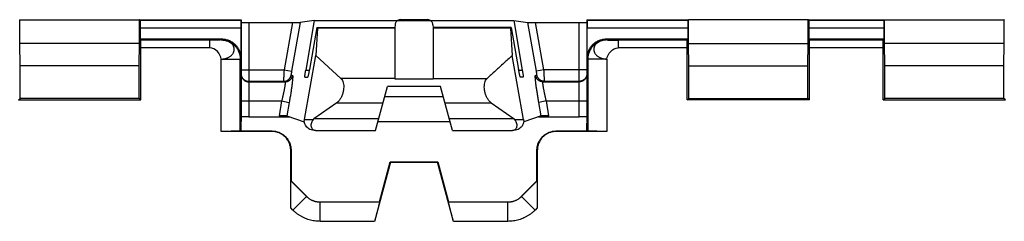
# Model space of a CAD drawing. Extents: x -43 to 250, y -106 to 153.
# Drawn here: x 63 to 89, y -26 to -21 of the extents above; entities that cross this region are included whole.
import ezdxf

# ---------------------------------------------------------------- set-up
doc = ezdxf.new("R2010")
doc.units = 0
doc.header["$LTSCALE"] = 16.335
doc.layers.get('0').update_dxf_attribs({"linetype": 'CONTINUOUS'})

msp = doc.modelspace()

# ---------------------------------------------------------------- linework, layer by layer
at = {"color": 7, "linetype": 'CONTINUOUS'}
for p, q in [((63.473, -20.926), (63.478, -20.932)), ((63.478, -21.549), (63.478, -20.932)), ((63.478, -20.932), (66.596, -20.932)), ((66.601, -20.926), (66.596, -20.932)), ((66.596, -21.549), (66.596, -20.932)), ((66.607, -20.933), (66.601, -20.926)), ((66.601, -20.926), (69.237, -20.926)), ((69.231, -20.933), (69.237, -20.926)), ((69.237, -20.926), (69.237, -23.581)), ((69.437, -21.001), (70.573, -21.001)), ((71.142, -20.942), (70.776, -21)), ((71.142, -20.942), (70.918, -22.244)), ((71.142, -20.942), (73.319, -20.942)), ((73.391, -20.924), (74.083, -20.924)), ((74.155, -20.942), (76.332, -20.942)), ((76.332, -20.942), (76.556, -22.244)), ((76.332, -20.942), (76.699, -21)), ((76.902, -21.001), (78.037, -21.001)), ((78.237, -20.926), (78.237, -23.581)), ((78.243, -20.933), (78.237, -20.926)), ((78.237, -20.926), (80.873, -20.926)), ((80.867, -20.933), (80.873, -20.926)), ((80.873, -20.926), (80.878, -20.932)), ((80.878, -21.549), (80.878, -20.932)), ((83.996, -20.932), (80.878, -20.932)), ((84.001, -20.926), (83.996, -20.932)), ((83.996, -21.549), (83.996, -20.932)), ((84.007, -20.933), (84.001, -20.926)), ((84.001, -20.926), (85.973, -20.926)), ((85.967, -20.933), (85.973, -20.926)), ((85.973, -20.926), (85.978, -20.932)), ((85.978, -21.549), (85.978, -20.932)), ((85.978, -20.932), (89.096, -20.932)), ((89.101, -20.926), (89.096, -20.932)), ((89.096, -21.549), (89.096, -20.932)), ((66.609, -21.133), (66.609, -21.426)), ((69.229, -21.133), (69.229, -21.926)), ((71.208, -21.126), (71.014, -22.226)), ((71.224, -21.145), (71.182, -21.859)), ((71.208, -21.126), (73.237, -21.126)), ((73.243, -21.058), (73.237, -21.126)), ((73.237, -21.126), (73.237, -22.467)), ((74.231, -21.058), (74.237, -21.126)), ((74.237, -21.126), (74.237, -22.467)), ((76.266, -21.126), (74.237, -21.126)), ((76.25, -21.145), (76.292, -21.859)), ((76.266, -21.126), (76.46, -22.226)), ((78.245, -21.926), (78.245, -21.133)), ((80.865, -21.133), (80.865, -21.426)), ((84.009, -21.133), (84.009, -21.426)), ((85.965, -21.133), (85.965, -21.426)), ((66.609, -21.426), (66.625, -21.458)), ((66.609, -21.426), (68.729, -21.426)), ((78.745, -21.426), (80.865, -21.426)), ((80.865, -21.426), (80.85, -21.458)), ((84.009, -21.426), (84.025, -21.458)), ((84.009, -21.426), (85.965, -21.426)), ((85.965, -21.426), (85.95, -21.458)), ((63.487, -22.126), (63.478, -21.549)), ((66.596, -21.549), (63.478, -21.549)), ((66.587, -22.126), (66.596, -21.549)), ((66.626, -23.016), (66.626, -21.658)), ((80.848, -23.016), (80.848, -21.658)), ((80.887, -22.126), (80.878, -21.549)), ((80.878, -21.549), (83.996, -21.549)), ((83.987, -22.126), (83.996, -21.549)), ((84.026, -23.016), (84.026, -21.658)), ((85.948, -23.016), (85.948, -21.658)), ((85.987, -22.126), (85.978, -21.549)), ((89.096, -21.549), (85.978, -21.549)), ((89.087, -22.126), (89.096, -21.549)), ((70.887, -23.529), (71.182, -21.859)), ((71.182, -21.859), (71.836, -22.459)), ((76.587, -23.529), (76.292, -21.859)), ((63.487, -22.976), (63.487, -22.126)), ((66.587, -22.126), (63.487, -22.126)), ((66.587, -22.976), (66.587, -22.126)), ((80.887, -22.976), (80.887, -22.126)), ((80.887, -22.126), (83.987, -22.126)), ((83.987, -22.976), (83.987, -22.126)), ((85.987, -22.976), (85.987, -22.126)), ((89.087, -22.126), (85.987, -22.126)), ((89.087, -22.976), (89.087, -22.126)), ((70.897, -22.426), (70.968, -22.426)), ((76.577, -22.426), (76.506, -22.426)), ((72.737, -23.816), (73.046, -22.665)), ((74.429, -22.665), (73.046, -22.665)), ((74.737, -23.816), (74.429, -22.665)), ((63.448, -23.016), (63.487, -22.976)), ((63.448, -23.016), (66.626, -23.016)), ((66.587, -22.976), (63.487, -22.976)), ((66.626, -23.016), (66.587, -22.976)), ((72.976, -22.926), (74.499, -22.926)), ((80.848, -23.016), (80.887, -22.976)), ((84.026, -23.016), (80.848, -23.016)), ((80.887, -22.976), (83.987, -22.976)), ((84.026, -23.016), (83.987, -22.976)), ((85.948, -23.016), (85.987, -22.976)), ((85.948, -23.016), (89.126, -23.016)), ((89.087, -22.976), (85.987, -22.976)), ((89.126, -23.016), (89.087, -22.976)), ((71.725, -23.094), (71.13, -23.509)), ((75.749, -23.094), (76.345, -23.509)), ((69.437, -23.457), (70.494, -23.457)), ((70.427, -23.434), (70.876, -23.587)), ((71.114, -23.529), (71.13, -23.509)), ((72.82, -23.509), (71.13, -23.509)), ((76.345, -23.509), (74.655, -23.509)), ((76.36, -23.529), (76.345, -23.509)), ((77.047, -23.434), (76.598, -23.587)), ((76.98, -23.457), (78.037, -23.457)), ((69.216, -23.831), (69.221, -23.826)), ((69.237, -23.581), (69.221, -23.614)), ((69.221, -23.826), (69.221, -23.614)), ((69.237, -23.614), (69.221, -23.614)), ((69.221, -23.826), (70.037, -23.826)), ((69.222, -23.611), (69.237, -23.614)), ((69.237, -23.826), (69.237, -23.614)), ((70.885, -23.588), (70.876, -23.587)), ((71.173, -23.816), (72.737, -23.816)), ((74.676, -23.588), (72.798, -23.588)), ((74.737, -23.816), (76.301, -23.816)), ((76.598, -23.587), (76.59, -23.588)), ((77.437, -23.826), (78.254, -23.826)), ((78.237, -23.581), (78.254, -23.614)), ((78.237, -23.614), (78.252, -23.611)), ((78.237, -23.826), (78.237, -23.614)), ((78.237, -23.614), (78.254, -23.614)), ((78.254, -23.826), (78.254, -23.614)), ((78.258, -23.831), (78.254, -23.826)), ((70.028, -23.835), (68.716, -23.835)), ((78.758, -23.835), (77.446, -23.835)), ((70.528, -25.831), (70.528, -24.335)), ((70.537, -24.326), (70.537, -25.126)), ((76.937, -25.126), (76.937, -24.326)), ((76.946, -24.335), (76.946, -25.831)), ((73.125, -24.635), (72.711, -26.181)), ((72.837, -25.676), (73.118, -24.626)), ((73.125, -24.635), (73.118, -24.626)), ((73.118, -24.626), (74.356, -24.626)), ((73.125, -24.635), (74.349, -24.635)), ((74.349, -24.635), (74.356, -24.626)), ((74.763, -26.181), (74.349, -24.635)), ((74.356, -24.626), (74.637, -25.676)), ((70.533, -25.128), (70.537, -25.126)), ((70.537, -25.126), (70.94, -25.529)), ((76.535, -25.529), (76.937, -25.126)), ((76.942, -25.128), (76.937, -25.126)), ((71.296, -25.676), (72.837, -25.676)), ((72.841, -25.681), (72.837, -25.676)), ((74.634, -25.681), (74.637, -25.676)), ((74.637, -25.676), (76.178, -25.676))]:
    msp.add_line(p, q, dxfattribs=at)
at = {"color": 9, "linetype": 'CONTINUOUS'}
for p, q in [((66.607, -20.933), (69.231, -20.933)), ((69.437, -21.001), (69.437, -23.457)), ((70.573, -21.001), (70.355, -22.232)), ((70.776, -21), (70.552, -22.266)), ((73.311, -20.948), (74.164, -20.948)), ((76.922, -22.266), (76.699, -21)), ((77.119, -22.232), (76.902, -21.001)), ((78.037, -23.457), (78.037, -21.001)), ((78.243, -20.933), (80.867, -20.933)), ((84.007, -20.933), (85.967, -20.933)), ((66.609, -21.133), (69.229, -21.133)), ((73.237, -21.145), (71.224, -21.145)), ((76.25, -21.145), (74.237, -21.145)), ((78.245, -21.133), (80.865, -21.133)), ((84.009, -21.133), (85.965, -21.133)), ((68.42, -21.458), (66.625, -21.458)), ((68.42, -21.658), (68.42, -21.458)), ((68.716, -21.453), (68.729, -21.426)), ((78.745, -21.426), (78.758, -21.453)), ((79.054, -21.458), (79.054, -21.658)), ((80.85, -21.458), (79.054, -21.458)), ((85.95, -21.458), (84.025, -21.458)), ((68.42, -21.658), (66.626, -21.658)), ((80.848, -21.658), (79.054, -21.658)), ((85.948, -21.658), (84.026, -21.658)), ((68.716, -23.835), (68.716, -21.953)), ((68.716, -21.953), (69.216, -21.953)), ((69.216, -21.953), (69.229, -21.926)), ((69.216, -23.831), (69.216, -21.953)), ((78.245, -21.926), (78.258, -21.953)), ((78.258, -21.953), (78.258, -23.831)), ((78.758, -21.953), (78.258, -21.953)), ((78.758, -21.953), (78.758, -23.835)), ((69.237, -22.232), (70.355, -22.232)), ((70.355, -22.232), (70.552, -22.266)), ((70.918, -22.244), (71.011, -22.244)), ((76.463, -22.244), (76.556, -22.244)), ((77.119, -22.232), (76.922, -22.266)), ((78.237, -22.232), (77.119, -22.232)), ((70.343, -22.532), (69.437, -22.532)), ((69.437, -22.544), (70.379, -22.544)), ((70.343, -22.532), (70.379, -22.544)), ((70.54, -22.366), (70.576, -22.379)), ((73.237, -22.459), (71.836, -22.459)), ((73.237, -22.467), (74.237, -22.467)), ((74.237, -22.458), (75.638, -22.458)), ((76.898, -22.379), (76.935, -22.366)), ((77.095, -22.544), (77.131, -22.532)), ((77.095, -22.544), (78.037, -22.544)), ((78.037, -22.532), (77.131, -22.532)), ((69.237, -23.044), (70.293, -23.044)), ((70.293, -23.044), (70.225, -23.43)), ((70.293, -23.044), (70.49, -23.079)), ((77.181, -23.044), (76.985, -23.079)), ((77.249, -23.43), (77.181, -23.044)), ((77.181, -23.044), (78.237, -23.044)), ((70.49, -23.079), (70.427, -23.434)), ((71.725, -23.094), (72.931, -23.094)), ((74.543, -23.094), (75.749, -23.094)), ((77.047, -23.434), (76.985, -23.079)), ((70.887, -23.529), (71.114, -23.529)), ((76.36, -23.529), (76.587, -23.529)), ((70.037, -23.826), (70.028, -23.835)), ((77.437, -23.826), (77.446, -23.835)), ((70.537, -24.326), (70.528, -24.335)), ((76.937, -24.326), (76.946, -24.335)), ((70.939, -25.534), (70.533, -25.128)), ((76.942, -25.128), (76.535, -25.534)), ((70.585, -25.888), (70.939, -25.534)), ((70.939, -25.534), (70.941, -25.53)), ((76.535, -25.534), (76.534, -25.53)), ((76.889, -25.888), (76.535, -25.534)), ((70.585, -25.888), (70.528, -25.831)), ((71.292, -25.681), (71.294, -25.676)), ((71.292, -26.181), (71.292, -25.681)), ((72.841, -25.681), (71.292, -25.681)), ((76.182, -25.681), (74.634, -25.681)), ((76.182, -25.681), (76.18, -25.676)), ((76.182, -26.181), (76.182, -25.681)), ((76.946, -25.831), (76.889, -25.888)), ((72.711, -26.181), (71.292, -26.181)), ((76.182, -26.181), (74.763, -26.181))]:
    msp.add_line(p, q, dxfattribs=at)
at = {"color": 7, "linetype": 'CONTINUOUS'}
for points, knots in [([(66.607, -20.933), (66.608, -20.933), (66.607, -20.935), (66.608, -20.94), (66.608, -20.947), (66.608, -20.957), (66.608, -20.969), (66.608, -20.984), (66.609, -21.001), (66.609, -21.02), (66.609, -21.041), (66.609, -21.062), (66.609, -21.085), (66.609, -21.109), (66.609, -21.125), (66.609, -21.133)], [0, 0, 0, 0, 0.00832, 0.030912, 0.067432, 0.117466, 0.180114, 0.254729, 0.339909, 0.434809, 0.537647, 0.647356, 0.761972, 0.880158, 1, 1, 1, 1]), ([(69.231, -20.933), (69.231, -20.933), (69.231, -20.935), (69.23, -20.94), (69.23, -20.947), (69.23, -20.957), (69.23, -20.969), (69.23, -20.984), (69.23, -21.001), (69.23, -21.02), (69.229, -21.041), (69.229, -21.062), (69.229, -21.085), (69.229, -21.109), (69.229, -21.125), (69.229, -21.133)], [0, 0, 0, 0, 0.00832, 0.030912, 0.067432, 0.117466, 0.180114, 0.254729, 0.339909, 0.434809, 0.537647, 0.647356, 0.761972, 0.880158, 1, 1, 1, 1]), ([(69.237, -21), (69.237, -21), (69.24, -21), (69.243, -21), (69.249, -21), (69.258, -21.001), (69.268, -21.001), (69.281, -21.001), (69.296, -21.001), (69.313, -21.001), (69.331, -21.001), (69.351, -21.001), (69.371, -21.001), (69.393, -21.001), (69.415, -21.001), (69.43, -21.001), (69.437, -21.001)], [0, 0, 0, 0, 0.00633, 0.025121, 0.056054, 0.098845, 0.153232, 0.21837, 0.29297, 0.376472, 0.468298, 0.566775, 0.670196, 0.77771, 0.888355, 1, 1, 1, 1]), ([(70.573, -21.001), (70.58, -21.001), (70.596, -21.001), (70.62, -21.001), (70.642, -21.001), (70.664, -21.001), (70.685, -21.001), (70.704, -21.001), (70.721, -21.001), (70.736, -21.001), (70.749, -21.001), (70.759, -21), (70.767, -21), (70.772, -21), (70.775, -21), (70.776, -21)], [0, 0, 0, 0, 0.117143, 0.232931, 0.34509, 0.452688, 0.554349, 0.647926, 0.73227, 0.80682, 0.870411, 0.921865, 0.960836, 0.987029, 1, 1, 1, 1]), ([(73.311, -20.948), (73.303, -20.952), (73.289, -20.963), (73.271, -20.983), (73.257, -21.005), (73.247, -21.031), (73.244, -21.049), (73.243, -21.058)], [0, 0, 0, 0, 0.201279, 0.395508, 0.588734, 0.788287, 1, 1, 1, 1]), ([(73.391, -20.924), (73.384, -20.924), (73.371, -20.925), (73.35, -20.929), (73.33, -20.937), (73.317, -20.944), (73.311, -20.948)], [0, 0, 0, 0, 0.229854, 0.480939, 0.737097, 1, 1, 1, 1]), ([(74.164, -20.948), (74.157, -20.944), (74.144, -20.937), (74.124, -20.929), (74.104, -20.925), (74.09, -20.924), (74.083, -20.924)], [0, 0, 0, 0, 0.262927, 0.519141, 0.770238, 1, 1, 1, 1]), ([(74.231, -21.058), (74.23, -21.049), (74.227, -21.031), (74.217, -21.005), (74.203, -20.983), (74.185, -20.963), (74.171, -20.952), (74.164, -20.948)], [0, 0, 0, 0, 0.211967, 0.411611, 0.604808, 0.798936, 1, 1, 1, 1]), ([(76.699, -21), (76.699, -21), (76.702, -21), (76.707, -21), (76.715, -21), (76.726, -21.001), (76.739, -21.001), (76.754, -21.001), (76.771, -21.001), (76.79, -21.001), (76.81, -21.001), (76.832, -21.001), (76.855, -21.001), (76.878, -21.001), (76.894, -21.001), (76.902, -21.001)], [0, 0, 0, 0, 0.012971, 0.039164, 0.078135, 0.129589, 0.19318, 0.26773, 0.352074, 0.445651, 0.547312, 0.65491, 0.767069, 0.882857, 1, 1, 1, 1]), ([(78.037, -21.001), (78.045, -21.001), (78.059, -21.001), (78.081, -21.001), (78.103, -21.001), (78.123, -21.001), (78.143, -21.001), (78.161, -21.001), (78.178, -21.001), (78.193, -21.001), (78.206, -21.001), (78.217, -21.001), (78.225, -21), (78.232, -21), (78.234, -21), (78.237, -21), (78.237, -21)], [0, 0, 0, 0, 0.111645, 0.22229, 0.329804, 0.433225, 0.531702, 0.623528, 0.70703, 0.78163, 0.846768, 0.901155, 0.943946, 0.974879, 0.99367, 1, 1, 1, 1]), ([(78.243, -20.933), (78.244, -20.933), (78.243, -20.935), (78.244, -20.94), (78.244, -20.947), (78.244, -20.957), (78.244, -20.969), (78.244, -20.984), (78.245, -21.001), (78.245, -21.02), (78.245, -21.041), (78.245, -21.062), (78.245, -21.085), (78.245, -21.109), (78.245, -21.125), (78.245, -21.133)], [0, 0, 0, 0, 0.00832, 0.030912, 0.067432, 0.117466, 0.180114, 0.254729, 0.339909, 0.434809, 0.537647, 0.647356, 0.761972, 0.880158, 1, 1, 1, 1]), ([(80.867, -20.933), (80.867, -20.933), (80.867, -20.935), (80.866, -20.94), (80.866, -20.947), (80.866, -20.957), (80.866, -20.969), (80.866, -20.984), (80.866, -21.001), (80.866, -21.02), (80.866, -21.041), (80.865, -21.062), (80.865, -21.085), (80.865, -21.109), (80.865, -21.125), (80.865, -21.133)], [0, 0, 0, 0, 0.00832, 0.030912, 0.067432, 0.117466, 0.180114, 0.254729, 0.339909, 0.434809, 0.537647, 0.647356, 0.761972, 0.880158, 1, 1, 1, 1]), ([(84.007, -20.933), (84.008, -20.933), (84.007, -20.935), (84.008, -20.94), (84.008, -20.947), (84.008, -20.957), (84.008, -20.969), (84.008, -20.984), (84.009, -21.001), (84.009, -21.02), (84.009, -21.041), (84.009, -21.062), (84.009, -21.085), (84.009, -21.109), (84.009, -21.125), (84.009, -21.133)], [0, 0, 0, 0, 0.00832, 0.030912, 0.067432, 0.117466, 0.180114, 0.254729, 0.339909, 0.434809, 0.537647, 0.647356, 0.761972, 0.880158, 1, 1, 1, 1]), ([(85.967, -20.933), (85.967, -20.933), (85.967, -20.935), (85.966, -20.94), (85.966, -20.947), (85.966, -20.957), (85.966, -20.969), (85.966, -20.984), (85.966, -21.001), (85.966, -21.02), (85.966, -21.041), (85.965, -21.062), (85.965, -21.085), (85.965, -21.109), (85.965, -21.125), (85.965, -21.133)], [0, 0, 0, 0, 0.00832, 0.030912, 0.067432, 0.117466, 0.180114, 0.254729, 0.339909, 0.434809, 0.537647, 0.647356, 0.761972, 0.880158, 1, 1, 1, 1]), ([(71.224, -21.145), (71.225, -21.141), (71.225, -21.136), (71.225, -21.13), (71.224, -21.126), (71.223, -21.126)], [0, 0, 0, 0, 0.541957, 0.872416, 1, 1, 1, 1]), ([(76.251, -21.126), (76.25, -21.126), (76.25, -21.13), (76.249, -21.136), (76.25, -21.141), (76.25, -21.145)], [0, 0, 0, 0, 0.127591, 0.458047, 1, 1, 1, 1]), ([(66.626, -21.658), (66.626, -21.65), (66.626, -21.634), (66.626, -21.611), (66.626, -21.588), (66.626, -21.566), (66.626, -21.546), (66.626, -21.527), (66.626, -21.51), (66.626, -21.495), (66.626, -21.483), (66.625, -21.473), (66.625, -21.465), (66.625, -21.461), (66.625, -21.458), (66.625, -21.458)], [0, 0, 0, 0, 0.119191, 0.236752, 0.350803, 0.460027, 0.56249, 0.657141, 0.742223, 0.816901, 0.879787, 0.930239, 0.96736, 0.990733, 1, 1, 1, 1]), ([(68.729, -21.426), (68.745, -21.426), (68.776, -21.428), (68.821, -21.434), (68.867, -21.445), (68.911, -21.46), (68.953, -21.478), (68.993, -21.501), (69.031, -21.527), (69.067, -21.556), (69.099, -21.589), (69.129, -21.625), (69.155, -21.663), (69.177, -21.703), (69.196, -21.745), (69.211, -21.789), (69.221, -21.834), (69.228, -21.88), (69.229, -21.911), (69.229, -21.926)], [0, 0, 0, 0, 0.058775, 0.11785, 0.176931, 0.235792, 0.294464, 0.3532, 0.411867, 0.470614, 0.52928, 0.58803, 0.646702, 0.705448, 0.76413, 0.823012, 0.882115, 0.94121, 1, 1, 1, 1]), ([(78.245, -21.926), (78.245, -21.911), (78.246, -21.88), (78.253, -21.834), (78.263, -21.789), (78.278, -21.745), (78.297, -21.703), (78.319, -21.663), (78.345, -21.625), (78.375, -21.589), (78.408, -21.556), (78.443, -21.527), (78.481, -21.501), (78.521, -21.478), (78.564, -21.46), (78.608, -21.445), (78.653, -21.434), (78.699, -21.428), (78.73, -21.426), (78.745, -21.426)], [0, 0, 0, 0, 0.05879, 0.117885, 0.176988, 0.23587, 0.294552, 0.353298, 0.41197, 0.47072, 0.529386, 0.588133, 0.6468, 0.705536, 0.764208, 0.823069, 0.88215, 0.941225, 1, 1, 1, 1]), ([(80.848, -21.658), (80.848, -21.65), (80.848, -21.634), (80.848, -21.611), (80.848, -21.588), (80.848, -21.566), (80.848, -21.546), (80.848, -21.527), (80.848, -21.51), (80.849, -21.495), (80.849, -21.483), (80.849, -21.473), (80.849, -21.465), (80.849, -21.461), (80.849, -21.458), (80.85, -21.458)], [0, 0, 0, 0, 0.119191, 0.236752, 0.350803, 0.460027, 0.56249, 0.657141, 0.742223, 0.816901, 0.879787, 0.930239, 0.96736, 0.990733, 1, 1, 1, 1]), ([(84.026, -21.658), (84.026, -21.65), (84.026, -21.634), (84.026, -21.611), (84.026, -21.588), (84.026, -21.566), (84.026, -21.546), (84.026, -21.527), (84.026, -21.51), (84.026, -21.495), (84.026, -21.483), (84.025, -21.473), (84.025, -21.465), (84.025, -21.461), (84.025, -21.458), (84.025, -21.458)], [0, 0, 0, 0, 0.119191, 0.236752, 0.350803, 0.460027, 0.56249, 0.657141, 0.742223, 0.816901, 0.879787, 0.930239, 0.96736, 0.990733, 1, 1, 1, 1]), ([(85.948, -21.658), (85.948, -21.65), (85.948, -21.634), (85.948, -21.611), (85.948, -21.588), (85.948, -21.566), (85.948, -21.546), (85.948, -21.527), (85.948, -21.51), (85.949, -21.495), (85.949, -21.483), (85.949, -21.473), (85.949, -21.465), (85.949, -21.461), (85.949, -21.458), (85.95, -21.458)], [0, 0, 0, 0, 0.119191, 0.236752, 0.350803, 0.460027, 0.56249, 0.657141, 0.742223, 0.816901, 0.879787, 0.930239, 0.96736, 0.990733, 1, 1, 1, 1]), ([(76.292, -21.859), (76.219, -21.926), (76.073, -22.059), (75.855, -22.259), (75.71, -22.392), (75.638, -22.459)], [0, 0, 0, 0, 0.335057, 0.668346, 1, 1, 1, 1]), ([(70.897, -22.426), (70.896, -22.426), (70.895, -22.42), (70.895, -22.411), (70.897, -22.394), (70.899, -22.372), (70.902, -22.345), (70.907, -22.313), (70.912, -22.279), (70.916, -22.256), (70.918, -22.244)], [0, 0, 0, 0, 0.020216, 0.075899, 0.166735, 0.28961, 0.440015, 0.612611, 0.801371, 1, 1, 1, 1]), ([(71.014, -22.226), (71.012, -22.239), (71.007, -22.265), (71, -22.302), (70.993, -22.336), (70.987, -22.366), (70.981, -22.39), (70.976, -22.409), (70.972, -22.419), (70.97, -22.426), (70.968, -22.426)], [0, 0, 0, 0, 0.191864, 0.376571, 0.547422, 0.698118, 0.822986, 0.917048, 0.97656, 1, 1, 1, 1]), ([(76.506, -22.426), (76.505, -22.426), (76.502, -22.419), (76.498, -22.409), (76.494, -22.39), (76.488, -22.366), (76.481, -22.336), (76.474, -22.302), (76.467, -22.265), (76.462, -22.239), (76.46, -22.226)], [0, 0, 0, 0, 0.023444, 0.082976, 0.177072, 0.301967, 0.452663, 0.623484, 0.808154, 1, 1, 1, 1]), ([(76.556, -22.244), (76.558, -22.256), (76.562, -22.279), (76.567, -22.313), (76.572, -22.345), (76.575, -22.372), (76.578, -22.394), (76.579, -22.411), (76.579, -22.42), (76.579, -22.426), (76.577, -22.426)], [0, 0, 0, 0, 0.19865, 0.387452, 0.560081, 0.710485, 0.833328, 0.924127, 0.979788, 1, 1, 1, 1]), ([(71.836, -22.459), (71.851, -22.472), (71.876, -22.507), (71.899, -22.57), (71.909, -22.643), (71.908, -22.723), (71.895, -22.807), (71.87, -22.891), (71.833, -22.971), (71.786, -23.041), (71.746, -23.079), (71.725, -23.094)], [0, 0, 0, 0, 0.084472, 0.178349, 0.28353, 0.396782, 0.517971, 0.643227, 0.769284, 0.889684, 1, 1, 1, 1]), ([(75.749, -23.094), (75.728, -23.079), (75.689, -23.041), (75.641, -22.971), (75.604, -22.891), (75.579, -22.807), (75.566, -22.723), (75.565, -22.643), (75.576, -22.57), (75.598, -22.507), (75.623, -22.472), (75.638, -22.459)], [0, 0, 0, 0, 0.110319, 0.230601, 0.356691, 0.481929, 0.603431, 0.716588, 0.821836, 0.915647, 1, 1, 1, 1]), ([(69.437, -23.457), (69.43, -23.457), (69.415, -23.457), (69.393, -23.457), (69.371, -23.457), (69.351, -23.457), (69.331, -23.457), (69.313, -23.457), (69.296, -23.458), (69.281, -23.458), (69.268, -23.458), (69.258, -23.459), (69.249, -23.459), (69.243, -23.459), (69.24, -23.46), (69.237, -23.46), (69.237, -23.46)], [0, 0, 0, 0, 0.111589, 0.222181, 0.329644, 0.433018, 0.531455, 0.623246, 0.706722, 0.781304, 0.846432, 0.900821, 0.943626, 0.974592, 0.993451, 1, 1, 1, 1]), ([(70.427, -23.434), (70.426, -23.433), (70.424, -23.433), (70.418, -23.433), (70.411, -23.433), (70.4, -23.432), (70.388, -23.432), (70.373, -23.432), (70.356, -23.431), (70.337, -23.431), (70.316, -23.431), (70.295, -23.431), (70.272, -23.431), (70.249, -23.43), (70.233, -23.43), (70.225, -23.43)], [0, 0, 0, 0, 0.01264, 0.038512, 0.077203, 0.128417, 0.191813, 0.266214, 0.350467, 0.444027, 0.545768, 0.653553, 0.766023, 0.882263, 1, 1, 1, 1]), ([(70.877, -23.581), (70.878, -23.576), (70.88, -23.565), (70.884, -23.548), (70.886, -23.535), (70.887, -23.529)], [0, 0, 0, 0, 0.255463, 0.633912, 1, 1, 1, 1]), ([(71.114, -23.529), (71.101, -23.547), (71.078, -23.582), (71.057, -23.638), (71.052, -23.689), (71.063, -23.735), (71.089, -23.772), (71.128, -23.798), (71.164, -23.809), (71.187, -23.813), (71.193, -23.814)], [0, 0, 0, 0, 0.180048, 0.333282, 0.46597, 0.585612, 0.700172, 0.819501, 0.951785, 1, 1, 1, 1]), ([(76.242, -23.816), (76.261, -23.816), (76.297, -23.813), (76.346, -23.798), (76.385, -23.772), (76.412, -23.735), (76.423, -23.689), (76.418, -23.638), (76.397, -23.582), (76.374, -23.547), (76.36, -23.529)], [0, 0, 0, 0, 0.138046, 0.257844, 0.365911, 0.469659, 0.578009, 0.698174, 0.836945, 1, 1, 1, 1]), ([(76.587, -23.529), (76.588, -23.535), (76.591, -23.548), (76.594, -23.567), (76.597, -23.58), (76.598, -23.586)], [0, 0, 0, 0, 0.332758, 0.676751, 1, 1, 1, 1]), ([(77.249, -23.43), (77.241, -23.43), (77.226, -23.43), (77.202, -23.431), (77.18, -23.431), (77.158, -23.431), (77.138, -23.431), (77.119, -23.431), (77.102, -23.432), (77.087, -23.432), (77.074, -23.432), (77.064, -23.433), (77.056, -23.433), (77.051, -23.433), (77.048, -23.433), (77.047, -23.434)], [0, 0, 0, 0, 0.117737, 0.233977, 0.346447, 0.454232, 0.555973, 0.649533, 0.733786, 0.808187, 0.871583, 0.922797, 0.961488, 0.98736, 1, 1, 1, 1]), ([(78.237, -23.46), (78.237, -23.46), (78.235, -23.46), (78.232, -23.459), (78.225, -23.459), (78.217, -23.459), (78.206, -23.458), (78.193, -23.458), (78.178, -23.458), (78.161, -23.457), (78.143, -23.457), (78.123, -23.457), (78.103, -23.457), (78.081, -23.457), (78.059, -23.457), (78.045, -23.457), (78.037, -23.457)], [0, 0, 0, 0, 0.006549, 0.025408, 0.056374, 0.099179, 0.153568, 0.218696, 0.293278, 0.376754, 0.468545, 0.566982, 0.670356, 0.777819, 0.888411, 1, 1, 1, 1]), ([(70.037, -23.826), (70.053, -23.826), (70.083, -23.828), (70.129, -23.834), (70.174, -23.845), (70.218, -23.86), (70.261, -23.878), (70.301, -23.901), (70.339, -23.927), (70.374, -23.956), (70.407, -23.989), (70.437, -24.025), (70.463, -24.063), (70.485, -24.103), (70.504, -24.145), (70.519, -24.189), (70.529, -24.234), (70.536, -24.28), (70.537, -24.311), (70.537, -24.326)], [0, 0, 0, 0, 0.05878, 0.117866, 0.176962, 0.235839, 0.294516, 0.353259, 0.41193, 0.470681, 0.529348, 0.588098, 0.646769, 0.70551, 0.764188, 0.823055, 0.88214, 0.94122, 1, 1, 1, 1]), ([(71.173, -23.816), (71.148, -23.816), (71.098, -23.811), (71.028, -23.786), (70.97, -23.748), (70.925, -23.7), (70.896, -23.645), (70.887, -23.606), (70.885, -23.588)], [0, 0, 0, 0, 0.191747, 0.372748, 0.544687, 0.705496, 0.858151, 1, 1, 1, 1]), ([(76.59, -23.588), (76.588, -23.606), (76.579, -23.645), (76.549, -23.7), (76.504, -23.748), (76.446, -23.786), (76.377, -23.811), (76.326, -23.816), (76.301, -23.816)], [0, 0, 0, 0, 0.141849, 0.294504, 0.455313, 0.627252, 0.808253, 1, 1, 1, 1]), ([(76.937, -24.326), (76.937, -24.311), (76.939, -24.28), (76.945, -24.234), (76.956, -24.189), (76.97, -24.145), (76.989, -24.103), (77.012, -24.063), (77.038, -24.025), (77.067, -23.989), (77.1, -23.956), (77.135, -23.927), (77.173, -23.901), (77.214, -23.878), (77.256, -23.86), (77.3, -23.845), (77.345, -23.834), (77.391, -23.828), (77.422, -23.826), (77.437, -23.826)], [0, 0, 0, 0, 0.05878, 0.117866, 0.176962, 0.235839, 0.294516, 0.353259, 0.41193, 0.470681, 0.529348, 0.588098, 0.646769, 0.70551, 0.764188, 0.823055, 0.88214, 0.94122, 1, 1, 1, 1]), ([(69.216, -23.831), (69.216, -23.831), (69.212, -23.831), (69.206, -23.832), (69.195, -23.832), (69.18, -23.832), (69.161, -23.833), (69.138, -23.833), (69.112, -23.833), (69.083, -23.834), (69.051, -23.834), (69.015, -23.834), (68.978, -23.835), (68.938, -23.835), (68.896, -23.835), (68.852, -23.835), (68.807, -23.835), (68.762, -23.835), (68.731, -23.835), (68.716, -23.835)], [0, 0, 0, 0, 0.005075, 0.018582, 0.040437, 0.070333, 0.107946, 0.153101, 0.205314, 0.26428, 0.329343, 0.400136, 0.475872, 0.556104, 0.639978, 0.727153, 0.816966, 0.908325, 1, 1, 1, 1]), ([(70.528, -24.335), (70.528, -24.32), (70.527, -24.289), (70.521, -24.243), (70.51, -24.198), (70.495, -24.154), (70.476, -24.112), (70.454, -24.071), (70.428, -24.033), (70.398, -23.998), (70.366, -23.965), (70.33, -23.936), (70.292, -23.91), (70.252, -23.887), (70.21, -23.868), (70.166, -23.854), (70.121, -23.843), (70.075, -23.837), (70.044, -23.835), (70.028, -23.835)], [0, 0, 0, 0, 0.05878, 0.11786, 0.176945, 0.235812, 0.29449, 0.353231, 0.411902, 0.470652, 0.529319, 0.58807, 0.646741, 0.705484, 0.764161, 0.823038, 0.882134, 0.94122, 1, 1, 1, 1]), ([(77.446, -23.835), (77.43, -23.835), (77.4, -23.837), (77.354, -23.843), (77.309, -23.854), (77.265, -23.868), (77.222, -23.887), (77.182, -23.91), (77.144, -23.936), (77.108, -23.965), (77.076, -23.998), (77.046, -24.033), (77.02, -24.071), (76.998, -24.112), (76.979, -24.154), (76.964, -24.198), (76.954, -24.243), (76.947, -24.289), (76.946, -24.32), (76.946, -24.335)], [0, 0, 0, 0, 0.05878, 0.11786, 0.176945, 0.235812, 0.29449, 0.353231, 0.411902, 0.470652, 0.529319, 0.58807, 0.646741, 0.705484, 0.764161, 0.823038, 0.882134, 0.94122, 1, 1, 1, 1]), ([(78.758, -23.835), (78.743, -23.835), (78.712, -23.835), (78.667, -23.835), (78.622, -23.835), (78.579, -23.835), (78.537, -23.835), (78.497, -23.835), (78.459, -23.834), (78.424, -23.834), (78.391, -23.834), (78.362, -23.833), (78.336, -23.833), (78.313, -23.833), (78.294, -23.832), (78.28, -23.832), (78.269, -23.832), (78.262, -23.831), (78.259, -23.831), (78.258, -23.831)], [0, 0, 0, 0, 0.091675, 0.183034, 0.272847, 0.360022, 0.443896, 0.524128, 0.599864, 0.670657, 0.73572, 0.794686, 0.846899, 0.892054, 0.929667, 0.959563, 0.981418, 0.994925, 1, 1, 1, 1]), ([(70.528, -25.831), (70.528, -25.806), (70.528, -25.756), (70.528, -25.683), (70.529, -25.613), (70.529, -25.546), (70.529, -25.485), (70.529, -25.428), (70.529, -25.376), (70.53, -25.33), (70.53, -25.289), (70.53, -25.253), (70.531, -25.222), (70.531, -25.197), (70.531, -25.176), (70.531, -25.159), (70.532, -25.146), (70.532, -25.136), (70.533, -25.132), (70.532, -25.128), (70.533, -25.128)], [0, 0, 0, 0, 0.107252, 0.212044, 0.312419, 0.40691, 0.495099, 0.576365, 0.650104, 0.715999, 0.774249, 0.824879, 0.868174, 0.904578, 0.934467, 0.95839, 0.976653, 0.989559, 0.997299, 1, 1, 1, 1]), ([(76.942, -25.128), (76.942, -25.128), (76.941, -25.132), (76.943, -25.136), (76.942, -25.146), (76.943, -25.159), (76.943, -25.176), (76.943, -25.197), (76.944, -25.222), (76.944, -25.253), (76.944, -25.289), (76.945, -25.33), (76.945, -25.376), (76.945, -25.428), (76.945, -25.485), (76.945, -25.546), (76.946, -25.613), (76.946, -25.683), (76.946, -25.756), (76.946, -25.806), (76.946, -25.831)], [0, 0, 0, 0, 0.002701, 0.010441, 0.023347, 0.04161, 0.065533, 0.095422, 0.131826, 0.175121, 0.225751, 0.284001, 0.349896, 0.423635, 0.504901, 0.59309, 0.687581, 0.787956, 0.892748, 1, 1, 1, 1]), ([(70.941, -25.53), (70.941, -25.53), (70.94, -25.53), (70.94, -25.529), (70.94, -25.529), (70.94, -25.529)], [0, 0, 0, 0, 0.332856, 0.666176, 1, 1, 1, 1]), ([(70.948, -25.538), (70.954, -25.543), (70.967, -25.555), (70.99, -25.573), (71.016, -25.592), (71.044, -25.61), (71.073, -25.625), (71.103, -25.639), (71.133, -25.65), (71.165, -25.66), (71.197, -25.667), (71.229, -25.672), (71.262, -25.676), (71.283, -25.676), (71.294, -25.676)], [0, 0, 0, 0, 0.057072, 0.142768, 0.22849, 0.314217, 0.399948, 0.485685, 0.571437, 0.657213, 0.743025, 0.828876, 0.914699, 1, 1, 1, 1]), ([(76.18, -25.676), (76.191, -25.676), (76.213, -25.676), (76.245, -25.672), (76.278, -25.667), (76.309, -25.66), (76.341, -25.65), (76.372, -25.639), (76.401, -25.625), (76.43, -25.61), (76.458, -25.592), (76.485, -25.573), (76.51, -25.553), (76.526, -25.538), (76.534, -25.53)], [0, 0, 0, 0, 0.082935, 0.166379, 0.249848, 0.333281, 0.416678, 0.500052, 0.583411, 0.666765, 0.750115, 0.833459, 0.916779, 1, 1, 1, 1]), ([(76.534, -25.53), (76.534, -25.53), (76.534, -25.53), (76.534, -25.529), (76.534, -25.529), (76.535, -25.529)], [0, 0, 0, 0, 0.332856, 0.666176, 1, 1, 1, 1]), ([(71.294, -25.676), (71.294, -25.676), (71.295, -25.676), (71.296, -25.676), (71.296, -25.676), (71.296, -25.676)], [0, 0, 0, 0, 0.329902, 0.663851, 1, 1, 1, 1]), ([(72.841, -25.681), (72.841, -25.681), (72.839, -25.685), (72.839, -25.691), (72.836, -25.702), (72.833, -25.716), (72.828, -25.734), (72.823, -25.756), (72.816, -25.782), (72.809, -25.811), (72.8, -25.843), (72.791, -25.878), (72.781, -25.916), (72.771, -25.956), (72.76, -25.998), (72.748, -26.042), (72.736, -26.088), (72.724, -26.134), (72.715, -26.165), (72.711, -26.181)], [0, 0, 0, 0, 0.004702, 0.01756, 0.03854, 0.067384, 0.103798, 0.147717, 0.198769, 0.256774, 0.32116, 0.391627, 0.467481, 0.548268, 0.633123, 0.721571, 0.812961, 0.906196, 1, 1, 1, 1]), ([(74.763, -26.181), (74.759, -26.165), (74.751, -26.134), (74.738, -26.088), (74.726, -26.042), (74.715, -25.998), (74.703, -25.956), (74.693, -25.916), (74.683, -25.878), (74.674, -25.843), (74.666, -25.811), (74.658, -25.782), (74.652, -25.756), (74.646, -25.734), (74.641, -25.716), (74.638, -25.702), (74.635, -25.691), (74.635, -25.685), (74.633, -25.681), (74.634, -25.681)], [0, 0, 0, 0, 0.093804, 0.187039, 0.278429, 0.366877, 0.451732, 0.532519, 0.608373, 0.67884, 0.743226, 0.801231, 0.852283, 0.896202, 0.932616, 0.96146, 0.98244, 0.995298, 1, 1, 1, 1]), ([(76.18, -25.676), (76.18, -25.676), (76.179, -25.676), (76.179, -25.676), (76.178, -25.676), (76.178, -25.676)], [0, 0, 0, 0, 0.329902, 0.663851, 1, 1, 1, 1])]:
    msp.add_open_spline(points, degree=3, knots=knots, dxfattribs=at)
at = {"color": 9, "linetype": 'CONTINUOUS'}
for points, knots in [([(68.716, -21.453), (68.716, -21.453), (68.716, -21.453), (68.715, -21.453), (68.713, -21.453), (68.711, -21.453), (68.708, -21.454), (68.704, -21.454), (68.699, -21.454), (68.694, -21.454), (68.685, -21.455), (68.673, -21.455), (68.657, -21.455), (68.638, -21.456), (68.618, -21.456), (68.597, -21.457), (68.565, -21.457), (68.524, -21.457), (68.472, -21.458), (68.438, -21.458), (68.42, -21.458)], [0, 0, 0, 0, 0.001097, 0.002887, 0.008546, 0.016919, 0.027914, 0.041437, 0.057389, 0.075672, 0.096187, 0.143516, 0.198583, 0.260594, 0.328755, 0.402269, 0.480343, 0.646988, 0.822327, 1, 1, 1, 1]), ([(68.716, -21.953), (68.728, -21.952), (68.752, -21.951), (68.788, -21.946), (68.823, -21.938), (68.856, -21.928), (68.889, -21.916), (68.919, -21.901), (68.947, -21.885), (68.972, -21.866), (68.995, -21.845), (69.015, -21.823), (69.031, -21.8), (69.044, -21.775), (69.053, -21.75), (69.059, -21.724), (69.061, -21.698), (69.059, -21.672), (69.053, -21.647), (69.044, -21.622), (69.031, -21.598), (69.015, -21.575), (68.995, -21.553), (68.972, -21.533), (68.947, -21.515), (68.919, -21.499), (68.889, -21.485), (68.856, -21.473), (68.823, -21.464), (68.788, -21.458), (68.752, -21.454), (68.728, -21.453), (68.716, -21.453)], [0, 0, 0, 0, 0.038687, 0.077176, 0.115265, 0.152764, 0.189508, 0.225356, 0.260191, 0.293927, 0.326493, 0.357922, 0.38832, 0.417737, 0.446249, 0.474261, 0.502043, 0.529548, 0.557414, 0.585916, 0.614956, 0.644883, 0.676, 0.70822, 0.741456, 0.775864, 0.811398, 0.847869, 0.885109, 0.923006, 0.96137, 1, 1, 1, 1]), ([(68.716, -21.453), (68.732, -21.453), (68.762, -21.454), (68.808, -21.461), (68.853, -21.471), (68.897, -21.486), (68.939, -21.505), (68.98, -21.527), (69.018, -21.553), (69.053, -21.583), (69.086, -21.615), (69.116, -21.651), (69.142, -21.689), (69.164, -21.73), (69.183, -21.772), (69.198, -21.816), (69.208, -21.861), (69.215, -21.906), (69.216, -21.937), (69.216, -21.953)], [0, 0, 0, 0, 0.058824, 0.11765, 0.176475, 0.235301, 0.294128, 0.352954, 0.41178, 0.470606, 0.529431, 0.588255, 0.647079, 0.705902, 0.764723, 0.823544, 0.882364, 0.941182, 1, 1, 1, 1]), ([(78.758, -21.453), (78.743, -21.453), (78.712, -21.454), (78.666, -21.461), (78.621, -21.471), (78.577, -21.486), (78.535, -21.505), (78.495, -21.527), (78.456, -21.553), (78.421, -21.583), (78.388, -21.615), (78.359, -21.651), (78.332, -21.689), (78.31, -21.73), (78.291, -21.772), (78.277, -21.816), (78.266, -21.861), (78.26, -21.906), (78.258, -21.937), (78.258, -21.953)], [0, 0, 0, 0, 0.058824, 0.11765, 0.176475, 0.235301, 0.294128, 0.352954, 0.41178, 0.470606, 0.529431, 0.588255, 0.647079, 0.705902, 0.764723, 0.823544, 0.882364, 0.941182, 1, 1, 1, 1]), ([(78.758, -21.453), (78.746, -21.453), (78.722, -21.454), (78.686, -21.458), (78.651, -21.464), (78.618, -21.473), (78.586, -21.485), (78.555, -21.499), (78.528, -21.515), (78.502, -21.533), (78.479, -21.553), (78.46, -21.575), (78.443, -21.598), (78.431, -21.622), (78.421, -21.647), (78.415, -21.672), (78.414, -21.698), (78.415, -21.724), (78.421, -21.75), (78.431, -21.775), (78.443, -21.8), (78.46, -21.823), (78.479, -21.845), (78.502, -21.866), (78.527, -21.885), (78.555, -21.901), (78.586, -21.916), (78.618, -21.928), (78.651, -21.938), (78.686, -21.946), (78.722, -21.951), (78.746, -21.952), (78.758, -21.953)], [0, 0, 0, 0, 0.03863, 0.076994, 0.114891, 0.152131, 0.188602, 0.224136, 0.258544, 0.29178, 0.324, 0.355117, 0.385044, 0.414084, 0.442586, 0.470452, 0.497957, 0.525739, 0.553751, 0.582263, 0.61168, 0.642078, 0.673507, 0.706073, 0.739809, 0.774644, 0.810492, 0.847236, 0.884735, 0.922824, 0.961313, 1, 1, 1, 1]), ([(78.758, -21.453), (78.758, -21.453), (78.758, -21.453), (78.759, -21.453), (78.761, -21.453), (78.763, -21.453), (78.767, -21.454), (78.771, -21.454), (78.775, -21.454), (78.781, -21.454), (78.789, -21.455), (78.801, -21.455), (78.817, -21.455), (78.836, -21.456), (78.856, -21.456), (78.878, -21.457), (78.909, -21.457), (78.95, -21.457), (79.002, -21.458), (79.037, -21.458), (79.054, -21.458)], [0, 0, 0, 0, 0.001097, 0.002887, 0.008546, 0.016919, 0.027914, 0.041437, 0.057389, 0.075672, 0.096187, 0.143516, 0.198583, 0.260594, 0.328755, 0.402269, 0.480343, 0.646988, 0.822327, 1, 1, 1, 1]), ([(70.355, -22.232), (70.355, -22.241), (70.354, -22.261), (70.352, -22.289), (70.351, -22.318), (70.349, -22.345), (70.348, -22.371), (70.347, -22.396), (70.345, -22.42), (70.345, -22.441), (70.344, -22.461), (70.343, -22.479), (70.343, -22.494), (70.342, -22.506), (70.342, -22.517), (70.342, -22.524), (70.343, -22.529), (70.343, -22.531), (70.343, -22.532)], [0, 0, 0, 0, 0.097107, 0.193246, 0.287571, 0.379153, 0.467132, 0.550682, 0.629018, 0.701408, 0.767176, 0.825708, 0.876461, 0.918963, 0.952822, 0.977728, 0.993469, 1, 1, 1, 1]), ([(70.552, -22.266), (70.551, -22.27), (70.55, -22.276), (70.549, -22.286), (70.547, -22.295), (70.546, -22.304), (70.544, -22.313), (70.543, -22.321), (70.542, -22.329), (70.541, -22.336), (70.54, -22.343), (70.54, -22.349), (70.539, -22.354), (70.539, -22.358), (70.539, -22.361), (70.539, -22.364), (70.539, -22.365), (70.539, -22.366), (70.54, -22.366)], [0, 0, 0, 0, 0.097397, 0.193815, 0.288343, 0.380049, 0.468077, 0.551604, 0.629848, 0.702082, 0.767636, 0.825901, 0.876347, 0.918524, 0.952072, 0.976744, 0.992489, 1, 1, 1, 1]), ([(76.935, -22.366), (76.935, -22.366), (76.935, -22.365), (76.935, -22.364), (76.935, -22.361), (76.935, -22.358), (76.935, -22.354), (76.934, -22.349), (76.934, -22.343), (76.933, -22.336), (76.932, -22.329), (76.931, -22.321), (76.93, -22.313), (76.929, -22.304), (76.927, -22.295), (76.926, -22.286), (76.924, -22.276), (76.923, -22.27), (76.922, -22.266)], [0, 0, 0, 0, 0.007511, 0.023256, 0.047928, 0.081476, 0.123653, 0.174099, 0.232364, 0.297918, 0.370152, 0.448396, 0.531923, 0.619951, 0.711657, 0.806185, 0.902603, 1, 1, 1, 1]), ([(77.131, -22.532), (77.132, -22.531), (77.132, -22.529), (77.132, -22.524), (77.132, -22.517), (77.132, -22.506), (77.132, -22.494), (77.131, -22.479), (77.13, -22.461), (77.13, -22.441), (77.129, -22.42), (77.128, -22.396), (77.127, -22.371), (77.125, -22.345), (77.124, -22.318), (77.122, -22.289), (77.121, -22.261), (77.119, -22.241), (77.119, -22.232)], [0, 0, 0, 0, 0.006531, 0.022272, 0.047178, 0.081037, 0.123539, 0.174292, 0.232824, 0.298592, 0.370982, 0.449318, 0.532868, 0.620847, 0.712429, 0.806754, 0.902893, 1, 1, 1, 1]), ([(69.237, -22.332), (69.237, -22.34), (69.238, -22.35), (69.239, -22.361), (69.24, -22.364)], [0, 0, 0, 0, 0.750015, 1, 1, 1, 1]), ([(69.237, -22.344), (69.237, -22.352), (69.238, -22.368), (69.242, -22.392), (69.25, -22.415), (69.26, -22.437), (69.272, -22.458), (69.287, -22.477), (69.304, -22.494), (69.323, -22.509), (69.344, -22.522), (69.366, -22.531), (69.389, -22.539), (69.413, -22.543), (69.429, -22.544), (69.437, -22.544)], [0, 0, 0, 0, 0.076917, 0.153835, 0.230753, 0.307672, 0.384593, 0.461514, 0.538438, 0.615362, 0.692288, 0.769215, 0.846143, 0.923071, 1, 1, 1, 1]), ([(69.24, -22.364), (69.241, -22.369), (69.243, -22.382), (69.25, -22.403), (69.26, -22.425), (69.272, -22.445), (69.287, -22.465), (69.304, -22.482), (69.323, -22.497), (69.344, -22.509), (69.366, -22.519), (69.389, -22.526), (69.413, -22.531), (69.429, -22.532), (69.437, -22.532)], [0, 0, 0, 0, 0.057141, 0.142849, 0.228558, 0.314268, 0.39998, 0.485693, 0.571408, 0.657124, 0.742842, 0.828561, 0.91428, 1, 1, 1, 1]), ([(70.379, -22.544), (70.381, -22.544), (70.383, -22.547), (70.384, -22.553), (70.385, -22.562), (70.384, -22.574), (70.383, -22.589), (70.382, -22.607), (70.379, -22.628), (70.376, -22.652), (70.371, -22.679), (70.366, -22.708), (70.361, -22.739), (70.354, -22.772), (70.347, -22.807), (70.339, -22.844), (70.331, -22.882), (70.322, -22.922), (70.313, -22.962), (70.303, -23.003), (70.296, -23.03), (70.293, -23.044)], [0, 0, 0, 0, 0.006662, 0.018125, 0.035594, 0.059258, 0.089031, 0.124785, 0.16639, 0.213633, 0.266209, 0.323799, 0.386084, 0.452686, 0.523143, 0.597, 0.67387, 0.753306, 0.834647, 0.91714, 1, 1, 1, 1]), ([(70.343, -22.532), (70.351, -22.532), (70.366, -22.531), (70.389, -22.527), (70.411, -22.52), (70.433, -22.511), (70.453, -22.499), (70.472, -22.485), (70.489, -22.469), (70.504, -22.451), (70.516, -22.432), (70.527, -22.411), (70.535, -22.389), (70.538, -22.374), (70.54, -22.366)], [0, 0, 0, 0, 0.08327, 0.166551, 0.249845, 0.333153, 0.416474, 0.49981, 0.583157, 0.666515, 0.749882, 0.833253, 0.916627, 1, 1, 1, 1]), ([(70.379, -22.544), (70.387, -22.544), (70.403, -22.543), (70.426, -22.539), (70.448, -22.532), (70.469, -22.523), (70.489, -22.511), (70.508, -22.498), (70.525, -22.482), (70.54, -22.464), (70.553, -22.444), (70.563, -22.423), (70.571, -22.402), (70.575, -22.386), (70.576, -22.379)], [0, 0, 0, 0, 0.08327, 0.166551, 0.249845, 0.333153, 0.416474, 0.499809, 0.583157, 0.666515, 0.749882, 0.833253, 0.916627, 1, 1, 1, 1]), ([(70.576, -22.379), (70.577, -22.379), (70.579, -22.383), (70.581, -22.391), (70.581, -22.404), (70.581, -22.421), (70.58, -22.442), (70.578, -22.467), (70.576, -22.497), (70.572, -22.53), (70.568, -22.567), (70.563, -22.608), (70.557, -22.651), (70.551, -22.698), (70.544, -22.747), (70.536, -22.799), (70.528, -22.852), (70.519, -22.908), (70.51, -22.964), (70.5, -23.021), (70.493, -23.06), (70.49, -23.079)], [0, 0, 0, 0, 0.005787, 0.017134, 0.034741, 0.058642, 0.088689, 0.124723, 0.166598, 0.214087, 0.266876, 0.324643, 0.387059, 0.453742, 0.524228, 0.598058, 0.674845, 0.754138, 0.835275, 0.917505, 1, 1, 1, 1]), ([(76.985, -23.079), (76.981, -23.06), (76.974, -23.021), (76.965, -22.964), (76.955, -22.908), (76.947, -22.852), (76.938, -22.799), (76.93, -22.747), (76.923, -22.698), (76.917, -22.651), (76.911, -22.608), (76.906, -22.567), (76.902, -22.53), (76.899, -22.497), (76.896, -22.467), (76.894, -22.442), (76.893, -22.421), (76.893, -22.404), (76.894, -22.391), (76.895, -22.383), (76.897, -22.379), (76.898, -22.379)], [0, 0, 0, 0, 0.082495, 0.164725, 0.245862, 0.325155, 0.401942, 0.475772, 0.546258, 0.612941, 0.675357, 0.733124, 0.785913, 0.833402, 0.875277, 0.911311, 0.941358, 0.965259, 0.982866, 0.994213, 1, 1, 1, 1]), ([(77.095, -22.544), (77.087, -22.544), (77.072, -22.543), (77.049, -22.539), (77.026, -22.532), (77.005, -22.523), (76.985, -22.511), (76.966, -22.498), (76.949, -22.482), (76.934, -22.464), (76.922, -22.444), (76.911, -22.423), (76.903, -22.402), (76.899, -22.386), (76.898, -22.379)], [0, 0, 0, 0, 0.08327, 0.166551, 0.249845, 0.333153, 0.416474, 0.49981, 0.583157, 0.666515, 0.749882, 0.833253, 0.916627, 1, 1, 1, 1]), ([(77.131, -22.532), (77.124, -22.532), (77.108, -22.531), (77.085, -22.527), (77.063, -22.52), (77.041, -22.511), (77.021, -22.499), (77.003, -22.485), (76.986, -22.469), (76.971, -22.451), (76.958, -22.432), (76.947, -22.411), (76.94, -22.389), (76.936, -22.374), (76.935, -22.366)], [0, 0, 0, 0, 0.08327, 0.166551, 0.249845, 0.333153, 0.416475, 0.49981, 0.583157, 0.666516, 0.749882, 0.833253, 0.916627, 1, 1, 1, 1]), ([(77.181, -23.044), (77.178, -23.03), (77.171, -23.003), (77.161, -22.962), (77.152, -22.922), (77.143, -22.882), (77.135, -22.844), (77.127, -22.807), (77.12, -22.772), (77.114, -22.739), (77.108, -22.708), (77.103, -22.679), (77.099, -22.652), (77.095, -22.628), (77.093, -22.607), (77.091, -22.589), (77.09, -22.574), (77.09, -22.562), (77.09, -22.553), (77.092, -22.547), (77.094, -22.544), (77.095, -22.544)], [0, 0, 0, 0, 0.08286, 0.165353, 0.246694, 0.32613, 0.403, 0.476857, 0.547314, 0.613916, 0.676201, 0.733791, 0.786367, 0.83361, 0.875215, 0.910969, 0.940742, 0.964406, 0.981875, 0.993338, 1, 1, 1, 1]), ([(78.237, -22.344), (78.237, -22.352), (78.236, -22.368), (78.232, -22.392), (78.225, -22.415), (78.215, -22.437), (78.202, -22.458), (78.187, -22.477), (78.17, -22.494), (78.151, -22.509), (78.13, -22.522), (78.108, -22.531), (78.085, -22.539), (78.061, -22.543), (78.045, -22.544), (78.037, -22.544)], [0, 0, 0, 0, 0.076917, 0.153835, 0.230753, 0.307672, 0.384593, 0.461514, 0.538437, 0.615362, 0.692288, 0.769215, 0.846143, 0.923071, 1, 1, 1, 1]), ([(78.235, -22.364), (78.234, -22.369), (78.231, -22.382), (78.225, -22.403), (78.215, -22.425), (78.202, -22.445), (78.187, -22.465), (78.17, -22.482), (78.151, -22.497), (78.13, -22.509), (78.108, -22.519), (78.085, -22.526), (78.061, -22.531), (78.045, -22.532), (78.037, -22.532)], [0, 0, 0, 0, 0.057141, 0.142848, 0.228557, 0.314268, 0.39998, 0.485693, 0.571408, 0.657124, 0.742842, 0.828561, 0.91428, 1, 1, 1, 1]), ([(78.237, -22.332), (78.237, -22.34), (78.236, -22.35), (78.235, -22.361), (78.235, -22.364)], [0, 0, 0, 0, 0.750015, 1, 1, 1, 1]), ([(71.292, -25.681), (71.281, -25.681), (71.257, -25.68), (71.221, -25.676), (71.186, -25.67), (71.151, -25.661), (71.118, -25.65), (71.085, -25.636), (71.053, -25.62), (71.022, -25.602), (70.992, -25.581), (70.965, -25.559), (70.947, -25.543), (70.939, -25.534)], [0, 0, 0, 0, 0.090406, 0.18127, 0.272375, 0.363517, 0.454501, 0.545367, 0.636328, 0.727448, 0.818573, 0.909495, 1, 1, 1, 1]), ([(76.535, -25.534), (76.527, -25.543), (76.51, -25.559), (76.482, -25.581), (76.452, -25.602), (76.422, -25.62), (76.39, -25.636), (76.357, -25.65), (76.323, -25.661), (76.288, -25.67), (76.253, -25.676), (76.217, -25.68), (76.194, -25.681), (76.182, -25.681)], [0, 0, 0, 0, 0.090417, 0.181291, 0.272407, 0.363559, 0.454553, 0.54543, 0.636401, 0.727532, 0.818677, 0.909515, 1, 1, 1, 1]), ([(71.292, -26.181), (71.269, -26.181), (71.221, -26.179), (71.15, -26.172), (71.08, -26.159), (71.011, -26.141), (70.943, -26.119), (70.877, -26.091), (70.813, -26.059), (70.751, -26.023), (70.692, -25.982), (70.637, -25.937), (70.602, -25.905), (70.585, -25.888)], [0, 0, 0, 0, 0.090366, 0.181234, 0.272347, 0.3635, 0.4545, 0.545377, 0.636347, 0.727473, 0.818601, 0.909525, 1, 1, 1, 1]), ([(76.889, -25.888), (76.872, -25.905), (76.837, -25.937), (76.782, -25.982), (76.723, -26.023), (76.662, -26.059), (76.598, -26.091), (76.532, -26.119), (76.464, -26.141), (76.394, -26.159), (76.324, -26.172), (76.253, -26.179), (76.206, -26.181), (76.182, -26.181)], [0, 0, 0, 0, 0.090376, 0.181255, 0.272379, 0.363542, 0.454552, 0.54544, 0.63642, 0.727557, 0.818706, 0.909545, 1, 1, 1, 1])]:
    msp.add_open_spline(points, degree=3, knots=knots, dxfattribs=at)
for points in [[(68.716, -21.953), (68.713, -21.813), (68.56, -21.658), (68.42, -21.658)], [(78.758, -21.953), (78.762, -21.813), (78.915, -21.658), (79.054, -21.658)]]:
    msp.add_open_spline(points, degree=3, dxfattribs=at)
at = {"color": 7, "linetype": 'CONTINUOUS'}
for points in [[(70.876, -23.587), (70.876, -23.585), (70.877, -23.583), (70.877, -23.581)], [(71.193, -23.814), (71.206, -23.816), (71.219, -23.816), (71.232, -23.816)], [(76.598, -23.586), (76.598, -23.586), (76.598, -23.587), (76.598, -23.587)], [(70.941, -25.53), (70.943, -25.533), (70.946, -25.535), (70.948, -25.538)]]:
    msp.add_open_spline(points, degree=3, dxfattribs=at)

doc.saveas('drawing.dxf')
